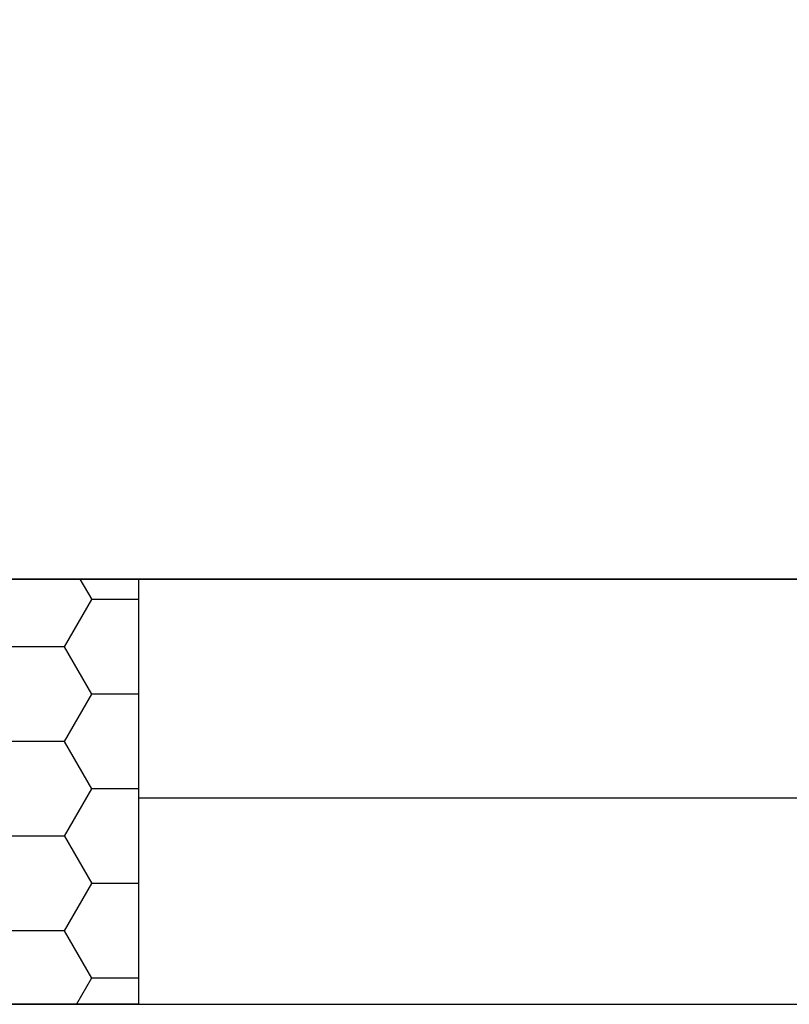
# Model space of a CAD drawing. Units: inches. Extents: x 0 to 154, y 0 to 43.
# Drawn here: x 58 to 58, y 22 to 23 of the extents above; entities that cross this region are included whole.
import ezdxf

# ---------------------------------------------------------------- set-up
doc = ezdxf.new("R2010")
doc.units = ezdxf.units.IN
doc.header["$LTSCALE"] = 0.5
doc.header["$MEASUREMENT"] = 0
doc.layers.add('Arcadia-Profile', color=6, linetype='Continuous')
doc.layers.add('Arcadia-Shade', color=8, linetype='Continuous')

# ---------------------------------------------------------------- blocks, each defined once
blk = doc.blocks.new('*U42')
at = {"lineweight": -3}
for p, q in [((0, 1.25), (0, 0)), ((0, 1.25), (0.125, 1.25)), ((0.125, 1.25), (0.125, 0.125))]:
    blk.add_line(p, q, dxfattribs=at)
blk = doc.blocks.new('*U43')
at = {"layer": 'Arcadia-Profile'}
blk.add_line((1, 2.38325), (1, 0.03125), dxfattribs=at)
blk = doc.blocks.new('*U46')
at = {"layer": 'Arcadia-Shade'}
h = blk.add_hatch(dxfattribs=at)
h.set_pattern_fill('HONEY', color=256, scale=0.25)
h.paths.add_polyline_path([(-0.59763, 0.243), (0, 0.243), (0, 0), (-0.59763, 0)])
at = {"layer": 'Arcadia-Profile', "lineweight": -3}
blk.add_lwpolyline([(-0.59763, 0.243), (0, 0.243), (0, 0), (-0.59763, 0)], close=True, dxfattribs=at)

msp = doc.modelspace()

# ---------------------------------------------------------------- linework, layer by layer
at = {"layer": 'Arcadia-Profile'}
msp.add_lwpolyline([(58.72656, 22.39293), (58.37495, 22.39293), (58.35495, 22.41293), (58.33495, 22.39293), (57.49995, 22.39293), (57.47995, 22.41293), (57.45995, 22.39293), (57.10835, 22.39293, -0.339454), (57.09869, 22.40034), (57.08931, 22.43534, -0.493145), (57.09897, 22.44793), (57.19745, 22.44793), (57.19745, 22.54593), (56.85445, 22.54593), (56.85445, 22.44793), (56.97671, 22.44793, -0.493145), (56.98637, 22.43534), (56.97699, 22.40034, -0.339454), (56.96733, 22.39293), (56.79245, 22.39293), (56.79245, 27.51793)], format="xyb", dxfattribs=at)

# ---------------------------------------------------------------- block references
at = {"lineweight": -3, "rotation": 180}
msp.add_blockref('*U46', (57.19483, 22.39293), dxfattribs=at)
at = {"layer": 'Arcadia-Profile', "lineweight": -3, "xscale": -1, "rotation": 90}
msp.add_blockref('*U42', (59.04245, 22.39293), dxfattribs=at)
at = {"layer": 'Arcadia-Profile', "lineweight": -3, "rotation": 90.00000000000001}
msp.add_blockref('*U43', (58.6323, 21.14993), dxfattribs=at)

doc.saveas('drawing.dxf')
